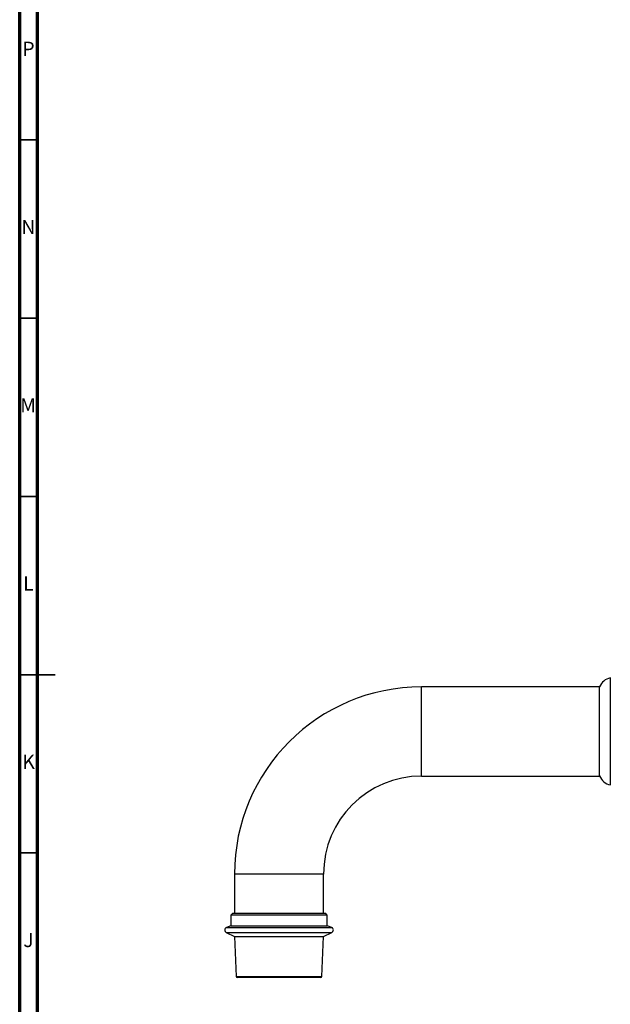
# Model space of a CAD drawing. Units: millimetres. Extents: x 5 to 995, y 5 to 995.
# Drawn here: x 5 to 171, y 408 to 684 of the extents above; entities that cross this region are included whole.
import ezdxf

# ---------------------------------------------------------------- set-up
doc = ezdxf.new("R2010")
doc.units = ezdxf.units.MM
doc.styles.add('SLDTEXTSTYLE0', font='TXT', dxfattribs={"width": 0.75})

msp = doc.modelspace()

# ---------------------------------------------------------------- linework, layer by layer
at = {"color": 5, "linetype": 'Continuous', "lineweight": 70}
for p, q in [((5, 5), (5, 995)), ((10, 10), (10, 990))]:
    msp.add_line(p, q, dxfattribs=at)
at = {"color": 5, "linetype": 'Continuous', "lineweight": 35}
for p, q in [((10, 650), (5, 650)), ((10, 600), (5, 600)), ((10, 550), (5, 550)), ((5, 500), (15, 500)), ((10, 500), (5, 500)), ((10, 450), (5, 450))]:
    msp.add_line(p, q, dxfattribs=at)
at = {"color": 7, "linetype": 'Continuous', "lineweight": 25}
for p, q in [((170.81, 499.08), (170.81, 469.08)), ((167.81, 496.58), (117.81, 496.58)), ((167.81, 484.08), (167.81, 496.58)), ((167.81, 471.58), (167.81, 484.08)), ((117.81, 471.58), (167.81, 471.58)), ((65.31, 444.08), (65.31, 433.08)), ((90.31, 433.08), (90.31, 444.08)), ((64.81, 433.08), (64.31, 432.58)), ((64.31, 432.58), (64.31, 429.58)), ((91.31, 432.58), (64.31, 432.58)), ((64.81, 433.08), (90.81, 433.08)), ((91.31, 432.58), (90.81, 433.08)), ((91.31, 429.58), (91.31, 432.58)), ((64.31, 429.58), (63.04, 429.08)), ((64.31, 429.58), (73.06, 429.58)), ((73.06, 429.58), (91.31, 429.58)), ((92.59, 429.08), (91.31, 429.58)), ((62.98, 427.71), (65.31, 426.58)), ((65.31, 426.58), (65.8, 415.32)), ((65.31, 426.58), (73.41, 426.58)), ((73.41, 426.58), (90.31, 426.58)), ((89.82, 415.32), (90.31, 426.58)), ((90.31, 426.58), (92.64, 427.71)), ((73.67, 415.08), (66.05, 415.08)), ((89.57, 415.08), (73.67, 415.08))]:
    msp.add_line(p, q, dxfattribs=at)
at = {"color": 8, "linetype": 'Continuous', "lineweight": 25}
for p, q in [((117.81, 484.08), (117.81, 496.58)), ((117.81, 471.58), (117.81, 484.08)), ((77.81, 444.08), (65.31, 444.08)), ((90.31, 444.08), (77.81, 444.08)), ((63.04, 429.08), (72.61, 429.08)), ((72.61, 429.08), (92.59, 429.08)), ((62.98, 427.71), (72.6, 427.71)), ((72.6, 427.71), (92.64, 427.71)), ((65.8, 415.32), (89.82, 415.32))]:
    msp.add_line(p, q, dxfattribs=at)
at = {"color": 7, "linetype": 'Continuous', "lineweight": 25}
for centre, radius, start, end in [((171.55, 495.15), 4, 100.5871, 159.024), ((117.81, 444.08), 52.5, 90, 180), ((117.81, 444.08), 27.5, 90, 180), ((171.55, 473.02), 4, 200.976, 259.4129), ((63.31, 428.39), 0.75, 111.4211, 244.1668), ((92.31, 428.39), 0.75, 295.8332, 68.5789), ((66.05, 415.33), 0.25, 182.4896, 270), ((89.57, 415.33), 0.25, 270, 357.5104)]:
    msp.add_arc(centre, radius, start, end, dxfattribs=at)

# ---------------------------------------------------------------- texts
at = {"color": 7, "linetype": 'Continuous', "lineweight": 0, "char_height": 3.97, "attachment_point": 2, "style": 'SLDTEXTSTYLE0'}
for s, insert in [('P', (7.48, 677.56)), ('N', (7.46, 627.56)), ('M', (7.36, 577.56)), ('L', (7.45, 527.56)), ('K', (7.49, 477.56)), ('J', (7.47, 427.56))]:
    msp.add_mtext(s, dxfattribs=dict(at, insert=insert))

doc.saveas('drawing.dxf')
